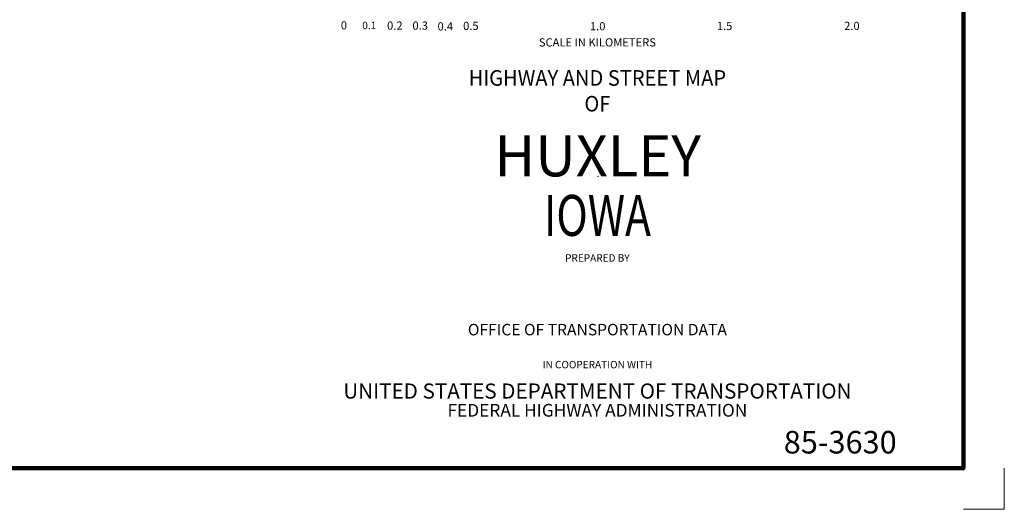
# Model space of a CAD drawing. Extents: x 181.83 to 189.03, y 128.07 to 132.87.
# Drawn here: x 186.63 to 189.03, y 128.07 to 129.27 of the extents above; entities that cross this region are included whole.
import ezdxf
from ezdxf.enums import TextEntityAlignment as Align

# ---------------------------------------------------------------- set-up
doc = ezdxf.new("R2010")
doc.units = ezdxf.units.MI
doc.header["$MEASUREMENT"] = 0
for name, color, linetype, lineweight in [('tdCiMapCityName', 7, 'Continuous', 0), ('tdCiMapFrame', 7, 'Continuous', 0), ('tdCiMapTitleBlock', 7, 'Continuous', 0)]:
    doc.layers.add(name, color=color, linetype=linetype, lineweight=lineweight)
doc.styles.add('Style-Arial Black', font='txt')
doc.styles.add('Style-Century Gothic', font='GOTHIC.TTF')
doc.styles.add('Style-GEOMETRICFUTURA_211_L', font='GEOMETRICFUTURA_211_L.shx')
doc.styles.add('Style-GEOMETRICFUTURA_211_M_L', font='GEOMETRICFUTURA_211_M_L.shx')

# ---------------------------------------------------------------- blocks, each defined once
blk = doc.blocks.new('FR2335')
at = {"layer": 'tdCiMapFrame', "color": 40, "linetype": 'Continuous', "lineweight": 200}
blk.add_lwpolyline([(0, 4.6), (0, 0), (-7, 0), (-7, 4.6), (0, 4.6)], dxfattribs=at)
at = {"layer": 'tdCiMapFrame', "color": 1, "linetype": 'Continuous', "lineweight": 13}
blk.add_lwpolyline([(0, -0.1), (0.1, -0.1), (0.1, 0)], dxfattribs=at)
blk = doc.blocks.new('TBLOCK')
at = {"layer": 'tdCiMapTitleBlock', "color": 7, "linetype": 'Continuous', "lineweight": 0}
for p in [(-0.8929, 0.7125), (0, 0)]:
    blk.add_point(p, dxfattribs=at)
at = {"layer": 'tdCiMapTitleBlock', "color": 7, "linetype": 'Continuous', "lineweight": 0, "style": 'Style-Century Gothic'}
for s, p in [('0', (-1.5133, 1.0911)), ('0.2', (-1.3889, 1.0905)), ('0.3', (-1.327, 1.0905)), ('0.4', (-1.2657, 1.0886)), ('0.5', (-1.2032, 1.0898)), ('1.0', (-0.8934, 1.0889)), ('1.5', (-0.5833, 1.0895)), ('2.0', (-0.2723, 1.0898))]:
    blk.add_text(s, height=0.02, dxfattribs=at).set_placement(p, align=Align.TOP_CENTER)
at = {"layer": 'tdCiMapTitleBlock', "color": 7, "linetype": 'Continuous', "lineweight": 0, "style": 'Style-Century Gothic', "width": 1.000011}
blk.add_text('0.1', height=0.018, dxfattribs=at).set_placement((-1.4514, 1.0898), align=Align.TOP_CENTER)
at = {"layer": 'tdCiMapTitleBlock', "color": 7, "linetype": 'Continuous', "lineweight": 0, "style": 'Style-Century Gothic'}
for s, height, p in [('SCALE IN KILOMETERS', 0.02, (-0.8941, 1.0295)), ('PREPARED BY', 0.018, (-0.8941, 0.5044)), ('IN COOPERATION WITH', 0.018, (-0.8941, 0.2441)), ('FEDERAL HIGHWAY ADMINISTRATION', 0.031, (-0.8941, 0.1261))]:
    blk.add_text(s, height=height, dxfattribs=at).set_placement(p, align=Align.CENTER)
at = {"layer": 'tdCiMapTitleBlock', "color": 7, "linetype": 'Continuous', "lineweight": 0, "style": 'Style-Arial Black'}
for s, height, width, p in [('HIGHWAY AND STREET MAP', 0.038, 0.947368, (-0.8941, 0.9337)), ('OF', 0.038, 0.947368, (-0.8941, 0.8708)), ('IOWA', 0.1, 0.76, (-0.8941, 0.5672))]:
    blk.add_text(s, height=height, dxfattribs=dict(at, width=width)).set_placement(p, align=Align.CENTER)
at = {"layer": 'tdCiMapTitleBlock', "color": 7, "linetype": 'Continuous', "lineweight": 0, "attachment_point": 8, "line_spacing_factor": 0.6}
for s, insert, char_height, style in [('\\T1.116;OFFICE OF TRANSPORTATION DATA', (-0.8941, 0.3245), 0.028, 'Style-Century Gothic'), ('\\T1.044;UNITED STATES DEPARTMENT OF TRANSPORTATION', (-0.8941, 0.1701), 0.037, 'Style-Century Gothic'), ('\\T1.193;85-3630', (-0.3009, 0.0362), 0.055, 'Style-GEOMETRICFUTURA_211_L')]:
    blk.add_mtext(s, dxfattribs=dict(at, insert=insert, char_height=char_height, style=style))

msp = doc.modelspace()

# ---------------------------------------------------------------- block references
at = {"layer": 'tdCiMapFrame', "color": 40, "linetype": 'Continuous', "lineweight": 200}
msp.add_blockref('FR2335', (188.9324, 128.1738), dxfattribs=at)
at = {"layer": 'tdCiMapTitleBlock', "color": 7, "linetype": 'Continuous', "lineweight": 0}
msp.add_blockref('TBLOCK', (188.9324, 128.1738), dxfattribs=at)

# ---------------------------------------------------------------- texts
at = {"layer": 'tdCiMapCityName', "color": 7, "linetype": 'Continuous', "lineweight": 0, "style": 'Style-GEOMETRICFUTURA_211_M_L'}
msp.add_text('HUXLEY', height=0.10039, rotation=359.9979, dxfattribs=at).set_placement((188.0392, 128.8863), align=Align.CENTER)

doc.saveas('drawing.dxf')
